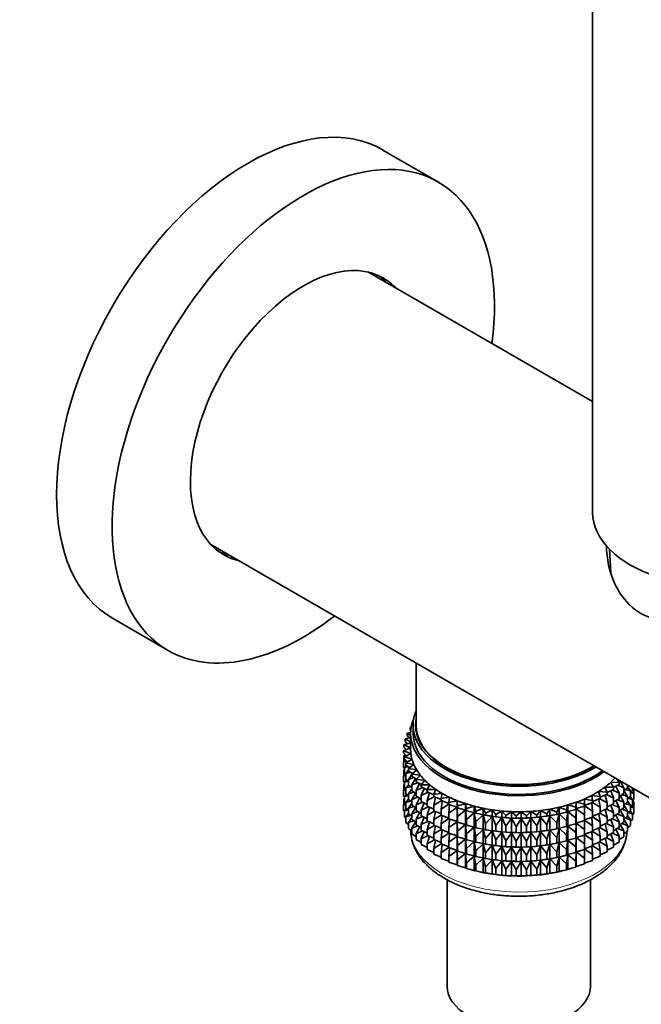
# Model space of a CAD drawing. Units: millimetres. Extents: x 0 to 1478, y 0 to 1758.
# Drawn here: x 991 to 1054, y 407 to 507 of the extents above; entities that cross this region are included whole.
import ezdxf
from ezdxf import colors
from ezdxf.entities.mleader import LeaderData, LeaderLine
from ezdxf.math import Vec2, Vec3

# ---------------------------------------------------------------- set-up
doc = ezdxf.new("R2010")
doc.units = ezdxf.units.MM
doc.layers.add('DV6_Défaut', color=7, linetype='Continuous')
doc.layers.add('Défaut', color=7, linetype='Continuous')

# ---------------------------------------------------------------- blocks, each defined once
blk = doc.blocks.new('_DOT')
at = {"color": 0}
blk.add_line((0, 0), (-1, 0), dxfattribs=at)
at = {"color": 0, "const_width": 0.333}
blk.add_lwpolyline([(-0.1665, 0, 1), (0.1665, 0, 1)], format="xyb", close=True, dxfattribs=at)
blk = doc.blocks.new('SE5')
at = {"layer": 'DV6_Défaut', "color": 7, "linetype": 'Continuous', "lineweight": 35}
for p, q in [((1049.01, 607.08), (1049.01, 456.84)), ((1033.33, 490.46), (1027.68, 493.72)), ((1049.01, 468.13), (1026.16, 481.32)), ((1010.16, 453.6), (1067.44, 420.53)), ((1050.73, 453.11), (1050.88, 450.71)), ((1000.18, 446.09), (1005.83, 442.83)), ((1031.05, 441.54), (1031.05, 435.21)), ((1030.55, 435.01), (1030.44, 434.99)), ((1030.44, 434.99), (1030.54, 434.91)), ((1030.44, 434.77), (1030.44, 434.99)), ((1030.56, 434.58), (1030.44, 434.77)), ((1030.75, 435.21), (1030.75, 434.39)), ((1030.5, 433.97), (1029.93, 433.82)), ((1029.93, 433.82), (1030.5, 433.51)), ((1029.93, 433.6), (1029.93, 433.82)), ((1030.5, 434.49), (1030.14, 434.41)), ((1030.14, 434.41), (1030.5, 434.17)), ((1030.14, 434.19), (1030.14, 434.41)), ((1030.33, 433.92), (1030.14, 434.19)), ((1030.5, 434.39), (1030.5, 432.76)), ((1030.5, 432.9), (1029.79, 432.61)), ((1030.5, 433.44), (1029.81, 433.21)), ((1029.81, 433.21), (1030.5, 432.9)), ((1029.81, 432.99), (1029.81, 433.21)), ((1030.07, 432.72), (1029.81, 432.99)), ((1030.15, 433.33), (1029.93, 433.6)), ((1030.01, 432.78), (1029.93, 432.71)), ((1029.93, 432.71), (1030.05, 432.73)), ((1029.93, 432.66), (1029.93, 432.71)), ((1029.79, 432.61), (1030.53, 432.33)), ((1029.79, 432.39), (1029.79, 432.61)), ((1030.08, 432.11), (1029.79, 432.39)), ((1029.97, 431.69), (1029.79, 431.5)), ((1029.95, 432.23), (1029.81, 432.11)), ((1029.81, 432.11), (1030.03, 432.15)), ((1029.81, 431.52), (1029.81, 432.11)), ((1030.53, 432.33), (1029.86, 432)), ((1029.86, 432), (1030.64, 431.76)), ((1029.86, 431.78), (1029.86, 432)), ((1030.19, 431.5), (1029.86, 431.78)), ((1029.93, 432.22), (1029.93, 432.25)), ((1030.64, 431.76), (1030.02, 431.4)), ((1029.79, 431.5), (1030.1, 431.57)), ((1029.79, 430.92), (1029.79, 431.5)), ((1029.86, 430.85), (1029.79, 430.92)), ((1029.86, 430.68), (1029.81, 430.64)), ((1030.07, 431.14), (1029.86, 430.9)), ((1029.86, 430.9), (1030.26, 431)), ((1029.86, 430.31), (1029.86, 430.9)), ((1030.02, 431.4), (1030.84, 431.21)), ((1030.02, 431.18), (1030.02, 431.4)), ((1030.39, 430.89), (1030.02, 431.18)), ((1030.84, 431.21), (1030.28, 430.81)), ((1030.28, 430.81), (1031.12, 430.66)), ((1030.28, 430.59), (1030.28, 430.81)), ((1029.97, 430.21), (1029.79, 430.03)), ((1029.79, 430.03), (1030.02, 430.08)), ((1029.79, 429.45), (1029.79, 430.03)), ((1029.81, 430.64), (1029.86, 430.65)), ((1029.81, 430.06), (1029.81, 430.64)), ((1030.02, 430.17), (1029.86, 430.31)), ((1030.07, 429.67), (1029.86, 429.43)), ((1030.28, 430.63), (1030.02, 430.3)), ((1030.02, 430.3), (1030.5, 430.44)), ((1030.02, 429.71), (1030.02, 430.3)), ((1030.28, 429.51), (1030.02, 429.71)), ((1030.7, 430.3), (1030.28, 430.59)), ((1030.63, 430.23), (1030.28, 429.71)), ((1030.28, 429.71), (1030.83, 429.89)), ((1030.28, 429.12), (1030.28, 429.71)), ((1031.12, 430.66), (1030.63, 430.24)), ((1030.63, 430.24), (1031.49, 430.13)), ((1030.63, 430.02), (1030.63, 430.24)), ((1031.1, 429.72), (1030.63, 430.02)), ((1031, 429.78), (1030.63, 429.14)), ((1030.68, 430.31), (1030.64, 430.25)), ((1031.49, 430.13), (1031.06, 429.68)), ((1031.06, 429.68), (1031.94, 429.62)), ((1031.06, 429.47), (1031.06, 429.68)), ((1051.7, 429.42), (1051.34, 429.83)), ((1029.86, 429.38), (1029.79, 429.45)), ((1029.97, 428.75), (1029.79, 428.57)), ((1029.86, 429.22), (1029.81, 429.17)), ((1029.81, 429.17), (1029.86, 429.18)), ((1029.81, 428.6), (1029.81, 429.17)), ((1029.86, 429.43), (1030.26, 429.53)), ((1029.86, 428.85), (1029.86, 429.43)), ((1030.02, 428.7), (1029.86, 428.85)), ((1030.28, 429.16), (1030.02, 428.83)), ((1030.02, 428.83), (1030.5, 428.97)), ((1030.02, 428.25), (1030.02, 428.83)), ((1030.63, 428.88), (1030.28, 429.12)), ((1030.63, 428.75), (1030.28, 428.24)), ((1030.63, 429.14), (1031.23, 429.37)), ((1030.63, 428.55), (1030.63, 429.14)), ((1031.59, 429.17), (1031.06, 429.47)), ((1031.4, 429.28), (1031.06, 428.58)), ((1031.06, 428.58), (1031.72, 428.87)), ((1031.94, 429.62), (1031.58, 429.16)), ((1031.58, 429.16), (1032.46, 429.14)), ((1031.58, 428.94), (1031.58, 429.16)), ((1032.18, 428.63), (1031.58, 428.94)), ((1031.87, 428.79), (1031.58, 428.06)), ((1032.46, 429.14), (1032.18, 428.66)), ((1032.18, 428.66), (1033.06, 428.69)), ((1033.06, 428.69), (1032.85, 428.19)), ((1050.25, 428.91), (1051.14, 428.9)), ((1050.5, 428.42), (1050.25, 428.91)), ((1051.14, 428.69), (1050.5, 428.38)), ((1050.82, 429.38), (1051.7, 429.42)), ((1051.14, 428.9), (1050.82, 429.38)), ((1051.7, 429.2), (1051.14, 428.9)), ((1051.14, 428.69), (1051.14, 428.9)), ((1051.7, 428.32), (1051.38, 429.03)), ((1051.54, 429.11), (1052.17, 428.86)), ((1051.84, 429.54), (1051.67, 429.44)), ((1051.7, 429.2), (1051.7, 429.42)), ((1052.17, 428.86), (1051.82, 429.53)), ((1052.17, 428.27), (1052.17, 428.86)), ((1052.56, 428.83), (1052.17, 428.57)), ((1052.35, 428.69), (1052.87, 428.53)), ((1052.56, 428.83), (1052.56, 429.12)), ((1052.87, 428.53), (1052.56, 428.95)), ((1053.08, 428.54), (1053.08, 428.83)), ((1053.22, 428.29), (1053.22, 428.75)), ((1029.79, 428.57), (1030.02, 428.62)), ((1029.79, 427.99), (1029.79, 428.57)), ((1029.86, 427.92), (1029.79, 427.99)), ((1029.86, 427.75), (1029.81, 427.71)), ((1029.81, 427.71), (1029.86, 427.72)), ((1029.81, 427.12), (1029.81, 427.71)), ((1030.07, 428.21), (1029.86, 427.96)), ((1029.86, 427.96), (1030.26, 428.06)), ((1029.86, 427.38), (1029.86, 427.96)), ((1030.28, 428.05), (1030.02, 428.25)), ((1030.28, 427.69), (1030.02, 427.36)), ((1030.28, 428.24), (1030.83, 428.42)), ((1030.28, 427.66), (1030.28, 428.24)), ((1031.06, 428.27), (1030.63, 428.55)), ((1031, 428.31), (1030.63, 427.66)), ((1030.63, 427.66), (1031.23, 427.9)), ((1031.06, 428), (1031.06, 428.58)), ((1031.58, 427.7), (1031.06, 428)), ((1031.4, 427.8), (1031.06, 427.11)), ((1031.58, 428.06), (1032.28, 428.39)), ((1031.58, 427.47), (1031.58, 428.06)), ((1032.18, 428.44), (1032.18, 428.66)), ((1032.85, 428.13), (1032.18, 428.44)), ((1032.42, 428.33), (1032.18, 427.56)), ((1032.18, 427.56), (1032.92, 427.95)), ((1032.85, 428.19), (1033.72, 428.27)), ((1032.85, 428.19), (1032.85, 427.97)), ((1033.6, 427.67), (1032.85, 427.97)), ((1033.03, 427.9), (1032.85, 427.09)), ((1033.72, 428.27), (1033.6, 427.76)), ((1033.6, 427.76), (1034.45, 427.88)), ((1033.6, 427.55), (1033.6, 427.76)), ((1034.45, 427.88), (1034.4, 427.37)), ((1048.17, 427.7), (1049.01, 427.56)), ((1048.18, 427.19), (1048.17, 427.7)), ((1048.92, 428.07), (1049.79, 427.97)), ((1049.01, 427.56), (1048.92, 428.07)), ((1049.79, 427.76), (1049.01, 427.45)), ((1049.62, 428.47), (1050.5, 428.42)), ((1049.79, 427.97), (1049.62, 428.47)), ((1049.79, 426.87), (1049.64, 427.7)), ((1049.75, 427.74), (1050.5, 427.32)), ((1050.5, 428.2), (1049.79, 427.89)), ((1049.79, 427.76), (1049.79, 427.97)), ((1050.5, 427.32), (1050.29, 428.11)), ((1050.41, 428.17), (1051.14, 427.8)), ((1050.5, 428.2), (1050.5, 428.42)), ((1051.14, 427.8), (1050.87, 428.56)), ((1051.01, 428.63), (1051.7, 428.32)), ((1051.14, 427.21), (1051.14, 427.8)), ((1051.7, 427.73), (1051.14, 427.43)), ((1051.7, 427.73), (1051.7, 428.32)), ((1052.17, 428.27), (1051.7, 427.98)), ((1052.17, 427.38), (1051.82, 428.06)), ((1051.99, 428.16), (1052.56, 427.95)), ((1052.56, 427.95), (1052.17, 428.58)), ((1052.56, 427.37), (1052.56, 427.95)), ((1052.87, 427.95), (1052.56, 427.73)), ((1052.64, 427.78), (1053.08, 427.66)), ((1053.08, 427.66), (1052.85, 427.94)), ((1053.08, 428.54), (1052.87, 428.37)), ((1052.87, 427.95), (1052.87, 428.53)), ((1052.87, 428.34), (1053.2, 428.26)), ((1053.2, 428.26), (1053, 428.48)), ((1053.2, 427.69), (1053.08, 427.58)), ((1053.22, 428.29), (1053.19, 428.26)), ((1053.2, 427.69), (1053.2, 428.26)), ((1029.97, 427.29), (1029.79, 427.1)), ((1029.79, 427.1), (1030.02, 427.16)), ((1029.79, 426.52), (1029.79, 427.1)), ((1030.02, 427.24), (1029.86, 427.38)), ((1030.07, 426.74), (1029.86, 426.5)), ((1030.02, 427.36), (1030.5, 427.5)), ((1030.02, 426.78), (1030.02, 427.36)), ((1030.28, 426.58), (1030.02, 426.78)), ((1030.63, 427.41), (1030.28, 427.66)), ((1030.63, 427.29), (1030.28, 426.77)), ((1030.28, 426.77), (1030.83, 426.96)), ((1030.28, 426.19), (1030.28, 426.77)), ((1030.63, 427.08), (1030.63, 427.66)), ((1031.06, 426.81), (1030.63, 427.08)), ((1031, 426.85), (1030.63, 426.2)), ((1031.06, 427.11), (1031.72, 427.39)), ((1031.06, 426.53), (1031.06, 427.11)), ((1032.18, 427.16), (1031.58, 427.47)), ((1031.87, 427.32), (1031.58, 426.58)), ((1031.58, 426.58), (1032.28, 426.92)), ((1032.18, 426.97), (1032.18, 427.56)), ((1032.85, 426.66), (1032.18, 426.97)), ((1032.42, 426.86), (1032.18, 426.08)), ((1032.85, 427.09), (1033.62, 427.54)), ((1032.85, 427.09), (1032.85, 426.5)), ((1034.4, 427.25), (1033.6, 427.55)), ((1033.71, 427.5), (1033.6, 426.66)), ((1033.6, 426.66), (1034.4, 427.18)), ((1034.4, 427.37), (1035.24, 427.54)), ((1034.4, 427.16), (1034.4, 427.37)), ((1035.24, 426.88), (1034.4, 427.16)), ((1034.45, 427.14), (1034.4, 426.27)), ((1034.4, 426.27), (1035.24, 426.87)), ((1035.24, 427.54), (1035.27, 427.03)), ((1035.24, 426.88), (1035.24, 427.54)), ((1035.27, 426.81), (1035.24, 426.88)), ((1035.24, 426.87), (1035.27, 425.93)), ((1035.24, 425.41), (1035.24, 426.87)), ((1035.27, 427.03), (1036.07, 427.23)), ((1035.27, 426.81), (1035.27, 427.03)), ((1036.07, 426.58), (1035.27, 426.81)), ((1036.07, 427.23), (1036.18, 426.73)), ((1036.07, 426.58), (1036.07, 427.23)), ((1036.18, 426.73), (1036.95, 426.97)), ((1036.18, 426.51), (1036.18, 426.73)), ((1036.95, 426.97), (1037.14, 426.48)), ((1036.95, 426.32), (1036.95, 426.97)), ((1037.14, 426.48), (1037.87, 426.76)), ((1037.87, 426.76), (1038.13, 426.28)), ((1037.87, 426.11), (1037.87, 426.76)), ((1044.37, 426.2), (1044.67, 426.67)), ((1044.67, 426.67), (1045.37, 426.37)), ((1044.67, 426.02), (1044.67, 426.67)), ((1045.37, 426.37), (1045.6, 426.86)), ((1045.6, 426.86), (1046.35, 426.6)), ((1045.6, 426.21), (1045.6, 426.86)), ((1046.35, 426.6), (1046.5, 427.1)), ((1046.5, 427.1), (1047.29, 426.87)), ((1046.5, 426.44), (1046.5, 427.1)), ((1047.29, 426.87), (1047.35, 427.38)), ((1047.29, 426.65), (1047.29, 426.87)), ((1047.35, 426.73), (1047.29, 426.65)), ((1047.29, 425.77), (1047.35, 426.71)), ((1047.35, 427.38), (1048.18, 427.19)), ((1047.35, 426.73), (1047.35, 427.38)), ((1048.18, 426.98), (1047.35, 426.73)), ((1047.35, 426.71), (1048.18, 426.09)), ((1047.35, 425.25), (1047.35, 426.71)), ((1048.18, 426.09), (1048.17, 426.97)), ((1049.01, 427.35), (1048.18, 427.05)), ((1048.18, 426.98), (1048.18, 427.19)), ((1048.18, 427.03), (1049.01, 426.46)), ((1049.01, 426.46), (1048.93, 427.32)), ((1049.01, 427.35), (1049.01, 427.56)), ((1049.01, 427.35), (1049.79, 426.87)), ((1049.79, 426.28), (1049.79, 426.87)), ((1050.5, 426.73), (1049.79, 426.42)), ((1050.41, 426.69), (1051.14, 426.33)), ((1050.5, 426.73), (1050.5, 427.32)), ((1051.14, 427.21), (1050.5, 426.9)), ((1051.14, 426.33), (1050.87, 427.08)), ((1051.01, 427.15), (1051.7, 426.84)), ((1051.7, 426.84), (1051.38, 427.56)), ((1051.54, 427.64), (1052.17, 427.38)), ((1051.7, 426.26), (1051.7, 426.84)), ((1052.17, 426.8), (1051.7, 426.52)), ((1051.99, 426.69), (1052.56, 426.48)), ((1052.17, 426.8), (1052.17, 427.38)), ((1052.56, 427.37), (1052.17, 427.11)), ((1052.56, 426.48), (1052.17, 427.11)), ((1052.35, 427.23), (1052.87, 427.07)), ((1052.87, 427.07), (1052.56, 427.48)), ((1053.08, 427.08), (1052.87, 426.91)), ((1052.87, 426.49), (1052.87, 427.07)), ((1052.87, 426.88), (1053.2, 426.8)), ((1053.2, 426.8), (1053, 427.02)), ((1053.08, 427.08), (1053.08, 427.66)), ((1053.22, 427.41), (1053.08, 427.54)), ((1053.08, 427.44), (1053.22, 427.41)), ((1053.15, 427.48), (1053.15, 427.64)), ((1053.22, 426.82), (1053.2, 426.8)), ((1053.2, 426.21), (1053.2, 426.8)), ((1053.22, 426.82), (1053.22, 427.41)), ((1029.86, 426.45), (1029.79, 426.52)), ((1029.86, 426.5), (1030.26, 426.6)), ((1029.86, 425.91), (1029.86, 426.5)), ((1030.02, 425.77), (1029.86, 425.91)), ((1030.28, 426.23), (1030.02, 425.9)), ((1030.02, 425.9), (1030.5, 426.04)), ((1030.02, 425.31), (1030.02, 425.9)), ((1030.63, 425.95), (1030.28, 426.19)), ((1030.63, 425.83), (1030.28, 425.31)), ((1030.63, 426.2), (1031.23, 426.43)), ((1030.63, 425.62), (1030.63, 426.2)), ((1031.58, 426.24), (1031.06, 426.53)), ((1031.4, 426.34), (1031.06, 425.65)), ((1031.06, 425.65), (1031.72, 425.93)), ((1031.58, 426), (1031.58, 426.58)), ((1032.18, 425.7), (1031.58, 426)), ((1031.87, 425.85), (1031.58, 425.12)), ((1032.18, 426.08), (1032.92, 426.47)), ((1032.18, 425.5), (1032.18, 426.08)), ((1033.6, 426.19), (1032.85, 426.5)), ((1033.03, 426.43), (1032.85, 425.62)), ((1032.85, 425.62), (1033.62, 426.07)), ((1033.6, 426.07), (1033.6, 426.66)), ((1034.4, 425.77), (1033.6, 426.07)), ((1033.71, 426.03), (1033.6, 425.19)), ((1033.6, 425.19), (1034.4, 425.71)), ((1034.4, 425.68), (1034.4, 426.27)), ((1035.24, 425.41), (1034.4, 425.68)), ((1034.45, 425.67), (1034.4, 424.8)), ((1035.27, 425.93), (1036.07, 426.57)), ((1035.27, 425.34), (1035.27, 425.93)), ((1036.18, 426.51), (1036.07, 426.58)), ((1036.07, 426.57), (1036.18, 425.63)), ((1036.07, 425.11), (1036.07, 426.57)), ((1036.95, 426.32), (1036.18, 426.51)), ((1036.18, 425.63), (1036.95, 426.31)), ((1037.14, 426.26), (1036.95, 426.32)), ((1036.95, 426.31), (1037.14, 425.38)), ((1036.95, 424.85), (1036.95, 426.31)), ((1037.14, 426.26), (1037.14, 426.48)), ((1037.87, 426.11), (1037.14, 426.26)), ((1037.14, 425.38), (1037.87, 426.1)), ((1038.13, 426.06), (1037.87, 426.11)), ((1037.87, 426.1), (1038.13, 425.17)), ((1037.87, 424.64), (1037.87, 426.1)), ((1038.02, 426.08), (1038.15, 426.06)), ((1038.13, 426.28), (1038.81, 426.6)), ((1038.13, 426.06), (1038.13, 426.28)), ((1038.81, 425.94), (1038.13, 426.06)), ((1038.13, 425.17), (1038.81, 425.93)), ((1038.81, 426.6), (1039.15, 426.13)), ((1038.81, 425.94), (1038.81, 426.6)), ((1039.15, 425.91), (1038.81, 425.94)), ((1038.81, 425.93), (1039.15, 425.03)), ((1038.81, 424.47), (1038.81, 425.93)), ((1039.15, 426.13), (1039.78, 426.48)), ((1039.15, 425.91), (1039.15, 426.13)), ((1039.78, 425.83), (1039.15, 425.91)), ((1039.15, 425.03), (1039.78, 425.82)), ((1039.78, 426.48), (1040.19, 426.03)), ((1039.78, 425.83), (1039.78, 426.48)), ((1040.19, 425.82), (1039.78, 425.83)), ((1039.78, 425.82), (1040.19, 424.93)), ((1039.78, 424.36), (1039.78, 425.82)), ((1040.19, 426.03), (1040.76, 426.42)), ((1040.19, 425.82), (1040.19, 426.03)), ((1040.76, 425.77), (1040.19, 425.82)), ((1040.19, 424.93), (1040.76, 425.76)), ((1040.76, 426.42), (1041.24, 425.99)), ((1040.76, 425.77), (1040.76, 426.42)), ((1041.24, 425.77), (1040.76, 425.77)), ((1040.76, 425.76), (1041.24, 424.89)), ((1040.76, 424.29), (1040.76, 425.76)), ((1041.24, 425.99), (1041.75, 426.41)), ((1041.24, 425.77), (1041.24, 425.99)), ((1041.75, 425.75), (1041.24, 425.77)), ((1041.24, 424.89), (1041.75, 425.74)), ((1041.75, 426.41), (1042.29, 426.01)), ((1041.75, 425.75), (1041.75, 426.41)), ((1042.29, 425.79), (1041.75, 425.75)), ((1041.75, 425.74), (1042.29, 424.9)), ((1041.75, 424.28), (1041.75, 425.74)), ((1042.29, 426.01), (1042.73, 426.45)), ((1042.29, 425.79), (1042.29, 426.01)), ((1042.73, 425.79), (1042.29, 425.79)), ((1042.29, 424.9), (1042.73, 425.78)), ((1042.73, 426.45), (1043.34, 426.07)), ((1042.73, 425.79), (1042.73, 426.45)), ((1043.34, 425.86), (1042.73, 425.79)), ((1042.73, 425.78), (1043.34, 424.97)), ((1042.73, 424.32), (1042.73, 425.78)), ((1043.34, 426.07), (1043.71, 426.54)), ((1043.34, 425.86), (1043.34, 426.07)), ((1043.71, 425.88), (1043.34, 425.86)), ((1043.34, 424.97), (1043.71, 425.87)), ((1043.71, 426.54), (1044.37, 426.2)), ((1043.71, 425.88), (1043.71, 426.54)), ((1044.37, 425.98), (1043.71, 425.88)), ((1043.71, 425.87), (1044.37, 425.09)), ((1043.71, 424.41), (1043.71, 425.87)), ((1044.37, 425.98), (1044.37, 426.2)), ((1044.67, 426.02), (1044.37, 425.98)), ((1044.37, 425.09), (1044.67, 426.01)), ((1045.37, 426.15), (1044.67, 426.02)), ((1044.67, 426.01), (1045.37, 425.27)), ((1044.67, 424.55), (1044.67, 426.01)), ((1044.86, 426.06), (1044.95, 426.07)), ((1045.37, 426.15), (1045.37, 426.37)), ((1045.6, 426.21), (1045.37, 426.15)), ((1045.37, 425.27), (1045.6, 426.2)), ((1046.35, 426.38), (1045.6, 426.21)), ((1045.6, 426.2), (1046.35, 425.49)), ((1045.6, 424.74), (1045.6, 426.2)), ((1046.35, 426.38), (1046.35, 426.6)), ((1046.5, 426.44), (1046.35, 426.38)), ((1046.35, 425.49), (1046.5, 426.43)), ((1047.29, 426.65), (1046.5, 426.44)), ((1046.5, 426.43), (1047.29, 425.77)), ((1046.5, 424.97), (1046.5, 426.43)), ((1047.29, 425.18), (1047.29, 425.77)), ((1048.18, 425.51), (1048.18, 426.09)), ((1049.01, 425.87), (1048.18, 425.58)), ((1049.01, 424.99), (1048.93, 425.84)), ((1049.01, 425.87), (1049.01, 426.46)), ((1049.79, 426.28), (1049.01, 425.98)), ((1049.01, 425.88), (1049.79, 425.4)), ((1049.79, 425.4), (1049.64, 426.22)), ((1049.75, 426.27), (1050.5, 425.85)), ((1050.5, 425.85), (1050.29, 426.64)), ((1050.5, 425.27), (1050.5, 425.85)), ((1051.14, 425.75), (1050.5, 425.44)), ((1051.01, 425.69), (1051.7, 425.38)), ((1051.14, 425.75), (1051.14, 426.33)), ((1051.7, 426.26), (1051.14, 425.96)), ((1051.7, 425.38), (1051.38, 426.09)), ((1051.54, 426.18), (1052.17, 425.92)), ((1052.17, 425.92), (1051.82, 426.59)), ((1052.17, 425.34), (1052.17, 425.92)), ((1052.56, 425.91), (1052.17, 425.65)), ((1052.35, 425.77), (1052.87, 425.6)), ((1052.87, 426.49), (1052.56, 426.26)), ((1052.56, 425.91), (1052.56, 426.48)), ((1052.87, 425.6), (1052.56, 426.02)), ((1052.64, 426.32), (1053.08, 426.2)), ((1053.08, 426.2), (1052.85, 426.47)), ((1053.2, 426.21), (1053.08, 426.11)), ((1053.08, 425.61), (1053.08, 426.2)), ((1030.28, 425.11), (1030.02, 425.31)), ((1030.28, 425.31), (1030.82, 425.5)), ((1030.28, 424.72), (1030.28, 425.31)), ((1030.63, 424.48), (1030.28, 424.72)), ((1031.06, 425.35), (1030.63, 425.62)), ((1031, 425.39), (1030.63, 424.74)), ((1030.63, 424.74), (1031.23, 424.97)), ((1030.63, 424.15), (1030.63, 424.74)), ((1031.06, 425.07), (1031.06, 425.65)), ((1031.58, 424.77), (1031.06, 425.07)), ((1031.4, 424.88), (1031.06, 424.18)), ((1031.58, 425.12), (1032.28, 425.45)), ((1031.58, 424.54), (1031.58, 425.12)), ((1032.85, 425.19), (1032.18, 425.5)), ((1032.42, 425.39), (1032.18, 424.62)), ((1032.18, 424.62), (1032.92, 425.01)), ((1032.85, 425.62), (1032.85, 425.04)), ((1033.6, 424.73), (1032.85, 425.04)), ((1033.03, 424.96), (1032.85, 424.15)), ((1033.6, 424.61), (1033.6, 425.19)), ((1034.4, 424.8), (1035.24, 425.4)), ((1034.4, 424.22), (1034.4, 424.8)), ((1035.27, 425.34), (1035.24, 425.41)), ((1035.24, 423.95), (1035.24, 425.4)), ((1035.24, 425.4), (1035.27, 424.45)), ((1036.07, 425.11), (1035.27, 425.34)), ((1035.27, 424.45), (1036.07, 425.1)), ((1036.18, 425.04), (1036.07, 425.11)), ((1036.07, 423.64), (1036.07, 425.1)), ((1036.07, 425.1), (1036.18, 424.15)), ((1036.18, 425.04), (1036.18, 425.63)), ((1036.95, 424.85), (1036.18, 425.04)), ((1036.18, 424.15), (1036.95, 424.84)), ((1037.14, 424.79), (1036.95, 424.85)), ((1036.95, 423.38), (1036.95, 424.84)), ((1036.95, 424.84), (1037.14, 423.9)), ((1037.14, 424.79), (1037.14, 425.38)), ((1037.87, 424.64), (1037.14, 424.79)), ((1038.13, 424.59), (1038.13, 425.17)), ((1039.15, 424.44), (1039.15, 425.03)), ((1040.19, 424.34), (1040.19, 424.93)), ((1041.24, 424.3), (1041.24, 424.89)), ((1042.29, 424.32), (1042.29, 424.9)), ((1043.34, 424.38), (1043.34, 424.97)), ((1044.37, 424.51), (1044.37, 425.09)), ((1045.37, 424.68), (1044.67, 424.55)), ((1045.37, 424.68), (1045.37, 425.27)), ((1045.6, 424.74), (1045.37, 424.68)), ((1045.37, 423.8), (1045.6, 424.73)), ((1046.35, 424.91), (1045.6, 424.74)), ((1045.6, 423.27), (1045.6, 424.73)), ((1045.6, 424.73), (1046.35, 424.02)), ((1046.35, 424.91), (1046.35, 425.49)), ((1046.5, 424.97), (1046.35, 424.91)), ((1046.35, 424.02), (1046.5, 424.96)), ((1047.29, 425.18), (1046.5, 424.97)), ((1046.5, 423.51), (1046.5, 424.96)), ((1046.5, 424.96), (1047.29, 424.3)), ((1047.35, 425.25), (1047.29, 425.18)), ((1047.29, 424.3), (1047.35, 425.24)), ((1048.18, 425.51), (1047.35, 425.25)), ((1047.35, 423.79), (1047.35, 425.24)), ((1047.35, 425.24), (1048.18, 424.62)), ((1048.18, 424.62), (1048.17, 425.5)), ((1048.18, 425.56), (1049.01, 424.99)), ((1049.01, 424.41), (1049.01, 424.99)), ((1049.79, 424.82), (1049.01, 424.51)), ((1049.79, 423.93), (1049.64, 424.76)), ((1049.75, 424.8), (1050.5, 424.38)), ((1049.79, 424.82), (1049.79, 425.4)), ((1050.5, 425.27), (1049.79, 424.96)), ((1050.5, 424.38), (1050.29, 425.18)), ((1050.41, 425.23), (1051.14, 424.87)), ((1051.14, 424.87), (1050.87, 425.62)), ((1051.14, 424.29), (1051.14, 424.87)), ((1051.7, 424.8), (1051.14, 424.5)), ((1051.54, 424.72), (1052.17, 424.46)), ((1051.7, 424.8), (1051.7, 425.38)), ((1052.17, 425.34), (1051.7, 425.06)), ((1052.17, 424.46), (1051.82, 425.13)), ((1051.99, 425.23), (1052.56, 425.02)), ((1052.56, 425.02), (1052.17, 425.65)), ((1052.56, 424.43), (1052.56, 425.02)), ((1052.87, 425.01), (1052.56, 424.79)), ((1053.08, 425.61), (1052.87, 425.44)), ((1052.87, 425.01), (1052.87, 425.6)), ((1031.06, 423.87), (1030.63, 424.15)), ((1031.06, 424.18), (1031.72, 424.47)), ((1031.06, 423.6), (1031.06, 424.18)), ((1032.18, 424.23), (1031.58, 424.54)), ((1031.87, 424.39), (1031.58, 423.66)), ((1031.58, 423.66), (1032.28, 423.99)), ((1032.18, 424.04), (1032.18, 424.62)), ((1032.85, 423.73), (1032.18, 424.04)), ((1032.42, 423.93), (1032.18, 423.16)), ((1032.85, 424.15), (1033.62, 424.6)), ((1032.85, 424.15), (1032.85, 423.58)), ((1034.4, 424.31), (1033.6, 424.61)), ((1033.71, 424.57), (1033.6, 423.72)), ((1033.6, 423.72), (1034.4, 424.25)), ((1033.6, 423.15), (1033.6, 423.72)), ((1035.24, 423.95), (1034.4, 424.22)), ((1034.45, 424.2), (1034.4, 423.33)), ((1034.4, 423.33), (1035.24, 423.93)), ((1035.27, 423.87), (1035.24, 423.95)), ((1035.24, 422.48), (1035.24, 423.93)), ((1035.24, 423.93), (1035.27, 422.99)), ((1035.27, 423.87), (1035.27, 424.45)), ((1036.07, 423.64), (1035.27, 423.87)), ((1036.18, 423.57), (1036.18, 424.15)), ((1037.14, 423.9), (1037.87, 424.62)), ((1037.14, 423.32), (1037.14, 423.9)), ((1038.13, 424.59), (1037.87, 424.64)), ((1037.87, 423.17), (1037.87, 424.62)), ((1037.87, 424.62), (1038.13, 423.7)), ((1038.02, 424.61), (1038.15, 424.58)), ((1038.81, 424.47), (1038.13, 424.59)), ((1038.13, 423.7), (1038.81, 424.46)), ((1038.13, 423.12), (1038.13, 423.7)), ((1039.15, 424.44), (1038.81, 424.47)), ((1038.81, 423.01), (1038.81, 424.46)), ((1038.81, 424.46), (1039.15, 423.55)), ((1039.78, 424.36), (1039.15, 424.44)), ((1039.15, 423.55), (1039.78, 424.35)), ((1040.19, 424.34), (1039.78, 424.36)), ((1039.78, 422.89), (1039.78, 424.35)), ((1039.78, 424.35), (1040.19, 423.46)), ((1040.76, 424.29), (1040.19, 424.34)), ((1040.19, 423.46), (1040.76, 424.28)), ((1041.24, 424.3), (1040.76, 424.29)), ((1040.76, 422.83), (1040.76, 424.28)), ((1040.76, 424.28), (1041.24, 423.42)), ((1041.75, 424.28), (1041.24, 424.3)), ((1041.24, 423.42), (1041.75, 424.27)), ((1042.29, 424.32), (1041.75, 424.28)), ((1041.75, 422.82), (1041.75, 424.27)), ((1041.75, 424.27), (1042.29, 423.43)), ((1042.73, 424.32), (1042.29, 424.32)), ((1042.29, 423.43), (1042.73, 424.31)), ((1043.34, 424.38), (1042.73, 424.32)), ((1042.73, 422.86), (1042.73, 424.31)), ((1042.73, 424.31), (1043.34, 423.5)), ((1043.71, 424.41), (1043.34, 424.38)), ((1043.34, 423.5), (1043.71, 424.4)), ((1044.37, 424.51), (1043.71, 424.41)), ((1043.71, 422.94), (1043.71, 424.4)), ((1043.71, 424.4), (1044.37, 423.62)), ((1044.67, 424.55), (1044.37, 424.51)), ((1044.37, 423.62), (1044.67, 424.54)), ((1044.67, 423.08), (1044.67, 424.54)), ((1044.67, 424.54), (1045.37, 423.8)), ((1044.86, 424.58), (1044.95, 424.6)), ((1045.37, 423.22), (1045.37, 423.8)), ((1046.35, 423.44), (1046.35, 424.02)), ((1047.29, 423.72), (1046.5, 423.51)), ((1047.29, 423.72), (1047.29, 424.3)), ((1047.35, 423.79), (1047.29, 423.72)), ((1047.29, 422.83), (1047.35, 423.78)), ((1048.18, 424.04), (1047.35, 423.79)), ((1047.35, 422.33), (1047.35, 423.78)), ((1047.35, 423.78), (1048.18, 423.16)), ((1048.18, 423.16), (1048.17, 424.04)), ((1048.18, 424.04), (1048.18, 424.62)), ((1049.01, 424.41), (1048.18, 424.12)), ((1048.18, 424.09), (1049.01, 423.52)), ((1049.01, 423.52), (1048.93, 424.38)), ((1049.01, 424.41), (1049.79, 423.93)), ((1049.79, 423.36), (1049.79, 423.93)), ((1050.5, 423.8), (1049.79, 423.49)), ((1050.5, 422.92), (1050.29, 423.71)), ((1050.41, 423.77), (1051.14, 423.4)), ((1050.5, 423.8), (1050.5, 424.38)), ((1051.14, 424.29), (1050.5, 423.98)), ((1051.14, 423.4), (1050.87, 424.16)), ((1051.01, 424.23), (1051.7, 423.92)), ((1051.7, 423.92), (1051.38, 424.63)), ((1051.7, 423.33), (1051.7, 423.92)), ((1052.17, 423.87), (1051.7, 423.58)), ((1052.17, 423.87), (1052.17, 424.46)), ((1052.56, 424.43), (1052.17, 424.17)), ((1031.58, 423.3), (1031.06, 423.6)), ((1031.58, 423.07), (1031.58, 423.66)), ((1032.18, 422.76), (1031.58, 423.07)), ((1032.18, 423.16), (1032.92, 423.55)), ((1032.18, 422.57), (1032.18, 423.16)), ((1033.6, 423.27), (1032.85, 423.58)), ((1033.03, 423.5), (1032.85, 422.69)), ((1032.85, 422.69), (1033.62, 423.14)), ((1032.85, 422.69), (1032.85, 422.1)), ((1034.4, 422.85), (1033.6, 423.15)), ((1033.71, 423.1), (1033.6, 422.26)), ((1033.6, 422.26), (1034.4, 422.79)), ((1034.4, 422.76), (1034.4, 423.33)), ((1035.24, 422.48), (1034.4, 422.76)), ((1034.45, 422.74), (1034.4, 421.87)), ((1035.27, 422.99), (1036.07, 423.63)), ((1035.27, 422.41), (1035.27, 422.99)), ((1036.18, 423.57), (1036.07, 423.64)), ((1036.07, 422.18), (1036.07, 423.63)), ((1036.07, 423.63), (1036.18, 422.69)), ((1036.95, 423.38), (1036.18, 423.57)), ((1036.18, 422.69), (1036.95, 423.37)), ((1036.18, 422.11), (1036.18, 422.69)), ((1037.14, 423.32), (1036.95, 423.38)), ((1036.95, 421.92), (1036.95, 423.37)), ((1036.95, 423.37), (1037.14, 422.44)), ((1037.87, 423.17), (1037.14, 423.32)), ((1037.14, 422.44), (1037.87, 423.16)), ((1038.13, 423.12), (1037.87, 423.17)), ((1037.87, 421.71), (1037.87, 423.16)), ((1037.87, 423.16), (1038.13, 422.24)), ((1038.02, 423.14), (1038.15, 423.12)), ((1038.81, 423.01), (1038.13, 423.12)), ((1038.13, 422.24), (1038.81, 423)), ((1039.15, 422.97), (1038.81, 423.01)), ((1038.81, 421.55), (1038.81, 423)), ((1038.81, 423), (1039.15, 422.09)), ((1039.15, 422.97), (1039.15, 423.55)), ((1039.78, 422.89), (1039.15, 422.97)), ((1039.15, 422.09), (1039.78, 422.88)), ((1040.19, 422.88), (1039.78, 422.89)), ((1039.78, 421.43), (1039.78, 422.88)), ((1039.78, 422.88), (1040.19, 421.99)), ((1040.19, 422.88), (1040.19, 423.46)), ((1040.76, 422.83), (1040.19, 422.88)), ((1040.19, 421.99), (1040.76, 422.82)), ((1041.24, 422.84), (1040.76, 422.83)), ((1040.76, 421.37), (1040.76, 422.82)), ((1040.76, 422.82), (1041.24, 421.95)), ((1041.24, 422.84), (1041.24, 423.42)), ((1041.75, 422.82), (1041.24, 422.84)), ((1041.24, 421.95), (1041.75, 422.81)), ((1042.29, 422.85), (1041.75, 422.82)), ((1041.75, 421.35), (1041.75, 422.81)), ((1041.75, 422.81), (1042.29, 421.97)), ((1042.29, 422.85), (1042.29, 423.43)), ((1042.73, 422.86), (1042.29, 422.85)), ((1042.29, 421.97), (1042.73, 422.84)), ((1043.34, 422.92), (1042.73, 422.86)), ((1042.73, 421.39), (1042.73, 422.84)), ((1042.73, 422.84), (1043.34, 422.04)), ((1043.34, 422.92), (1043.34, 423.5)), ((1043.71, 422.94), (1043.34, 422.92)), ((1043.34, 422.04), (1043.71, 422.93)), ((1044.37, 423.04), (1043.71, 422.94)), ((1043.71, 421.48), (1043.71, 422.93)), ((1043.71, 422.93), (1044.37, 422.16)), ((1044.37, 423.04), (1044.37, 423.62)), ((1044.67, 423.08), (1044.37, 423.04)), ((1044.37, 422.16), (1044.67, 423.07)), ((1045.37, 423.22), (1044.67, 423.08)), ((1044.67, 421.62), (1044.67, 423.07)), ((1044.67, 423.07), (1045.37, 422.33)), ((1044.86, 423.12), (1044.95, 423.14)), ((1045.6, 423.27), (1045.37, 423.22)), ((1045.37, 422.33), (1045.6, 423.26)), ((1046.35, 423.44), (1045.6, 423.27)), ((1045.6, 421.81), (1045.6, 423.26)), ((1045.6, 423.26), (1046.35, 422.56)), ((1046.5, 423.51), (1046.35, 423.44)), ((1046.35, 422.56), (1046.5, 423.5)), ((1046.5, 422.05), (1046.5, 423.5)), ((1046.5, 423.5), (1047.29, 422.83)), ((1047.29, 422.26), (1047.29, 422.83)), ((1048.18, 422.58), (1048.18, 423.16)), ((1049.01, 422.95), (1048.18, 422.65)), ((1049.01, 422.06), (1048.93, 422.92)), ((1049.01, 422.95), (1049.01, 423.52)), ((1049.79, 423.36), (1049.01, 423.05)), ((1049.01, 422.95), (1049.79, 422.47)), ((1049.79, 422.47), (1049.64, 423.3)), ((1049.75, 423.34), (1050.5, 422.92)), ((1050.5, 422.33), (1050.5, 422.92)), ((1051.14, 422.81), (1050.5, 422.5)), ((1051.14, 422.81), (1051.14, 423.4)), ((1051.7, 423.33), (1051.14, 423.03)), ((1032.85, 422.26), (1032.18, 422.57)), ((1033.6, 421.79), (1032.85, 422.1)), ((1033.6, 421.67), (1033.6, 422.26)), ((1034.4, 421.37), (1033.6, 421.67)), ((1034.4, 421.87), (1035.24, 422.47)), ((1034.4, 421.28), (1034.4, 421.87)), ((1035.27, 422.41), (1035.24, 422.48)), ((1035.24, 421.01), (1035.24, 422.47)), ((1035.24, 422.47), (1035.27, 421.53)), ((1036.07, 422.18), (1035.27, 422.41)), ((1035.27, 421.53), (1036.07, 422.17)), ((1036.18, 422.11), (1036.07, 422.18)), ((1036.07, 420.71), (1036.07, 422.17)), ((1036.07, 422.17), (1036.18, 421.23)), ((1036.95, 421.92), (1036.18, 422.11)), ((1036.18, 421.23), (1036.95, 421.91)), ((1037.14, 421.86), (1036.95, 421.92)), ((1036.95, 420.45), (1036.95, 421.91)), ((1036.95, 421.91), (1037.14, 420.98)), ((1037.14, 421.86), (1037.14, 422.44)), ((1037.87, 421.71), (1037.14, 421.86)), ((1037.14, 420.98), (1037.87, 421.7)), ((1038.13, 421.66), (1037.87, 421.71)), ((1037.87, 420.24), (1037.87, 421.7)), ((1037.87, 421.7), (1038.13, 420.78)), ((1038.02, 421.68), (1038.15, 421.66)), ((1038.13, 421.66), (1038.13, 422.24)), ((1038.81, 421.55), (1038.13, 421.66)), ((1039.15, 421.51), (1039.15, 422.09)), ((1040.19, 421.42), (1040.19, 421.99)), ((1041.24, 421.38), (1041.24, 421.95)), ((1042.29, 421.39), (1042.29, 421.97)), ((1043.34, 421.46), (1043.34, 422.04)), ((1044.37, 421.58), (1044.37, 422.16)), ((1045.37, 421.75), (1044.67, 421.62)), ((1044.86, 421.66), (1044.95, 421.67)), ((1045.37, 421.75), (1045.37, 422.33)), ((1045.6, 421.81), (1045.37, 421.75)), ((1045.37, 420.87), (1045.6, 421.8)), ((1046.35, 421.98), (1045.6, 421.81)), ((1045.6, 420.34), (1045.6, 421.8)), ((1045.6, 421.8), (1046.35, 421.1)), ((1046.35, 421.98), (1046.35, 422.56)), ((1046.5, 422.05), (1046.35, 421.98)), ((1046.35, 421.1), (1046.5, 422.03)), ((1047.29, 422.26), (1046.5, 422.05)), ((1046.5, 420.57), (1046.5, 422.03)), ((1046.5, 422.03), (1047.29, 421.37)), ((1047.35, 422.33), (1047.29, 422.26)), ((1047.29, 421.37), (1047.35, 422.32)), ((1048.18, 422.58), (1047.35, 422.33)), ((1047.35, 420.85), (1047.35, 422.32)), ((1047.35, 422.32), (1048.18, 421.69)), ((1048.18, 421.69), (1048.17, 422.58)), ((1048.18, 422.63), (1049.01, 422.06)), ((1048.18, 421.11), (1048.18, 421.69)), ((1049.01, 421.47), (1049.01, 422.06)), ((1049.79, 421.88), (1049.01, 421.58)), ((1049.79, 421.88), (1049.79, 422.47)), ((1050.5, 422.33), (1049.79, 422.02)), ((1035.24, 421.01), (1034.4, 421.28)), ((1035.27, 420.94), (1035.24, 421.01)), ((1035.27, 420.94), (1035.27, 421.53)), ((1036.07, 420.71), (1035.27, 420.94)), ((1036.18, 420.64), (1036.07, 420.71)), ((1036.18, 420.64), (1036.18, 421.23)), ((1037.14, 420.39), (1037.14, 420.98)), ((1038.13, 420.78), (1038.81, 421.53)), ((1038.13, 420.19), (1038.13, 420.78)), ((1039.15, 421.51), (1038.81, 421.55)), ((1038.81, 420.07), (1038.81, 421.53)), ((1038.81, 421.53), (1039.15, 420.63)), ((1039.78, 421.43), (1039.15, 421.51)), ((1039.15, 420.63), (1039.78, 421.42)), ((1040.19, 421.42), (1039.78, 421.43)), ((1039.78, 419.96), (1039.78, 421.42)), ((1039.78, 421.42), (1040.19, 420.53)), ((1040.76, 421.37), (1040.19, 421.42)), ((1040.19, 420.53), (1040.76, 421.36)), ((1041.24, 421.38), (1040.76, 421.37)), ((1040.76, 419.89), (1040.76, 421.36)), ((1040.76, 421.36), (1041.24, 420.49)), ((1041.75, 421.35), (1041.24, 421.38)), ((1041.24, 420.49), (1041.75, 421.34)), ((1042.29, 421.39), (1041.75, 421.35)), ((1041.75, 419.88), (1041.75, 421.34)), ((1041.75, 421.34), (1042.29, 420.51)), ((1042.73, 421.39), (1042.29, 421.39)), ((1042.29, 420.51), (1042.73, 421.38)), ((1043.34, 421.46), (1042.73, 421.39)), ((1042.73, 419.92), (1042.73, 421.38)), ((1042.73, 421.38), (1043.34, 420.57)), ((1043.71, 421.48), (1043.34, 421.46)), ((1043.34, 420.57), (1043.71, 421.47)), ((1044.37, 421.58), (1043.71, 421.48)), ((1043.71, 420.01), (1043.71, 421.47)), ((1043.71, 421.47), (1044.37, 420.7)), ((1044.67, 421.62), (1044.37, 421.58)), ((1044.37, 420.7), (1044.67, 421.61)), ((1044.37, 420.11), (1044.37, 420.7)), ((1044.67, 420.15), (1044.67, 421.61)), ((1044.67, 421.61), (1045.37, 420.87)), ((1045.37, 420.28), (1045.37, 420.87)), ((1046.35, 420.51), (1046.35, 421.1)), ((1047.29, 420.78), (1046.5, 420.57)), ((1047.29, 420.78), (1047.29, 421.37)), ((1047.35, 420.85), (1047.29, 420.78)), ((1048.18, 421.11), (1047.35, 420.85)), ((1049.01, 421.47), (1048.18, 421.18)), ((1036.95, 420.45), (1036.18, 420.64)), ((1037.14, 420.39), (1036.95, 420.45)), ((1037.87, 420.24), (1037.14, 420.39)), ((1038.13, 420.19), (1037.87, 420.24)), ((1038.02, 420.21), (1038.15, 420.18)), ((1038.81, 420.07), (1038.13, 420.19)), ((1039.15, 420.04), (1038.81, 420.07)), ((1039.15, 420.04), (1039.15, 420.63)), ((1039.78, 419.96), (1039.15, 420.04)), ((1040.19, 419.94), (1039.78, 419.96)), ((1040.19, 419.94), (1040.19, 420.53)), ((1040.76, 419.89), (1040.19, 419.94)), ((1041.24, 419.9), (1040.76, 419.89)), ((1041.24, 419.9), (1041.24, 420.49)), ((1041.75, 419.88), (1041.24, 419.9)), ((1042.29, 419.92), (1041.75, 419.88)), ((1042.29, 419.92), (1042.29, 420.51)), ((1042.73, 419.92), (1042.29, 419.92)), ((1043.34, 419.98), (1042.73, 419.92)), ((1043.34, 419.98), (1043.34, 420.57)), ((1043.71, 420.01), (1043.34, 419.98)), ((1044.37, 420.11), (1043.71, 420.01)), ((1044.67, 420.15), (1044.37, 420.11)), ((1045.37, 420.28), (1044.67, 420.15)), ((1044.86, 420.18), (1044.95, 420.2)), ((1045.6, 420.34), (1045.37, 420.28)), ((1046.35, 420.51), (1045.6, 420.34)), ((1046.5, 420.57), (1046.35, 420.51)), ((1034.2, 419.5), (1034.2, 408.67)), ((1048.8, 408.67), (1048.8, 419.51))]:
    blk.add_line(p, q, dxfattribs=at)
for centre, major_axis, start_param, end_param in [((1013.93, 469.91), (-13.75, -23.82), 3.141593, 6.283185), ((1019.58, 466.64), (-13.75, -23.82), 2.191759, 6.283185), ((1019.58, 466.64), (8.12, 14.07), 0, 3.31723), ((1018.66, 467.17), (-8.13, -14.07), 2.961299, 3.084994), ((1019.58, 466.64), (8.12, 14.07), 6.107548, 6.283185), ((1062.01, 456.84), (-13, 0), 0, 3.141593), ((1018.66, 467.17), (-8.13, -14.07), 0.056599, 0.180294), ((1019.58, 466.64), (-13.75, -23.82), 0, 0.949834), ((1041.5, 434.39), (11, 0), 2.900205, 5.622894), ((1041.5, 435.21), (10.75, 0), 2.90479, 5.532453), ((1041.5, 435.21), (-10.5, 0), 6.185557, 6.283185), ((1041.5, 435.21), (-10.5, 0), 0, 2.391686), ((1041.5, 435.21), (-10.45, 0), 0, 2.391856), ((1041.5, 434.39), (10.75, 0), 3.141593, 5.625819), ((1041.5, 432.76), (11, 0), 3.141593, 3.208912), ((1041.5, 432.76), (-11, 0), 0.06732, 0.15708), ((1041.5, 432.76), (-11, 0), 0.15708, 0.246839), ((1041.5, 432.76), (-11, 0), 0.246839, 0.336599), ((1041.5, 432.76), (-11, 0), 0.336599, 0.426359), ((1041.5, 432.76), (-11, 0), 0.426359, 0.516119), ((1041.5, 432.76), (11, 0), -0.560999, -0.471239), ((1041.5, 432.76), (-11, 0), 0.516119, 0.605879), ((1041.5, 432.76), (-11, 0), 0.605879, 0.695638), ((1041.5, 432.76), (-11, 0), 0.695638, 0.785398), ((1041.5, 432.76), (11, 0), -0.740518, -0.650758), ((1041.5, 432.76), (11, 0), -0.650758, -0.560999), ((1041.5, 432.76), (-11, 0), 0.785398, 0.875158), ((1041.5, 432.76), (-11, 0), 0.875158, 0.964918), ((1041.5, 432.76), (11, 0), -1.009798, -0.920038), ((1041.5, 432.76), (11, 0), -0.920038, -0.830278), ((1041.5, 432.76), (11, 0), -0.830278, -0.740518), ((1041.5, 432.76), (-11, 0), 0.964918, 1.054678), ((1041.5, 432.76), (-11, 0), 1.054678, 1.144437), ((1041.5, 432.76), (-11, 0), 1.144437, 1.234197), ((1041.5, 432.76), (-11, 0), 1.234197, 1.323957), ((1041.5, 432.76), (11, 0), -1.368837, -1.279077), ((1041.5, 432.76), (11, 0), -1.279077, -1.189317), ((1041.5, 432.76), (11, 0), -1.189317, -1.099557), ((1041.5, 432.76), (11, 0), -1.099557, -1.009798), ((1041.5, 432.1), (10.99, 0), 4.402106, 5.022672), ((1041.5, 432.76), (-11, 0), 1.323957, 1.413717), ((1041.5, 432.76), (-11, 0), 1.413717, 1.503476), ((1041.5, 432.76), (11, 0), 4.645069, 4.734829), ((1041.5, 432.76), (11, 0), 4.734829, 4.824589), ((1041.5, 432.76), (11, 0), 4.824589, 4.914349), ((1041.5, 430.63), (10.99, 0), 4.402106, 5.022672), ((1041.5, 429.16), (10.99, 0), 4.402106, 5.022672), ((1041.5, 427.7), (10.99, 0), 4.402106, 5.022672), ((1041.5, 426.22), (-11, 0), -4.245977, -4.197042), ((1041.5, 426.22), (-11, 0), 1.106553, 1.151707), ((1041.5, 426.22), (-11, 0), 1.196168, 1.917993), ((1041.5, 426.23), (10.99, 0), 4.402106, 5.022672), ((1041.5, 426.22), (-11, 0), -4.349387, -4.291402), ((1041.5, 408.67), (7.3, 0), 3.141593, 6.283185)]:
    blk.add_ellipse(centre, major_axis=major_axis, ratio=0.57735, start_param=start_param, end_param=end_param, dxfattribs=at)
at = {"layer": 'DV6_Défaut', "color": 7, "linetype": 'Continuous', "lineweight": 18}
blk.add_ellipse((1041.5, 424.59), major_axis=(-11, 0), ratio=0.57735, start_param=0, end_param=3.104485, dxfattribs=at)
at = {"layer": 'DV6_Défaut', "color": 7, "linetype": 'Continuous', "lineweight": 35}
for points, knots in [([(1050.41, 453.53), (1050.42, 452.85), (1050.5, 452.16), (1050.86, 450.49), (1051.25, 449.51), (1052.34, 447.8), (1053.07, 447.07), (1054.78, 446.09), (1055.77, 445.84), (1057.84, 445.74), (1058.93, 445.87), (1062.21, 446.61), (1064.54, 447.55), (1067.78, 449.07), (1068.82, 449.61), (1070.64, 450.62), (1071.43, 451.1), (1072.64, 451.95), (1073.07, 452.32), (1073.58, 452.97), (1073.66, 453.25), (1073.57, 453.51)], [0, 0, 0, 0, 0.061996, 0.061996, 0.155796, 0.155796, 0.249597, 0.249597, 0.343397, 0.343397, 0.437198, 0.437198, 0.624798, 0.624798, 0.718599, 0.718599, 0.812399, 0.812399, 0.9062, 0.9062, 1, 1, 1, 1]), ([(1030.52, 424.55), (1030.52, 424.36), (1030.53, 423.9), (1030.73, 423.09), (1031.14, 422.22), (1031.74, 421.38), (1032.52, 420.61), (1033.3, 420.02), (1033.77, 419.74), (1033.93, 419.64)], [0, 0, 0, 0, 0.092862, 0.2548201, 0.4175384, 0.5834666, 0.7534961, 0.926912, 1, 1, 1, 1]), ([(1033.93, 419.64), (1034.15, 419.52), (1034.68, 419.23), (1035.75, 418.77), (1037.07, 418.36), (1038.48, 418.05), (1039.94, 417.86), (1041.43, 417.8), (1042.92, 417.85), (1044.39, 418.03), (1045.8, 418.32), (1047.14, 418.73), (1048.38, 419.25), (1049.5, 419.88), (1050.48, 420.6), (1051.29, 421.41), (1051.91, 422.3), (1052.31, 423.22), (1052.5, 423.98), (1052.48, 424.37), (1052.48, 424.47)], [0, 0, 0, 0, 0.031839, 0.091643, 0.151342, 0.210913, 0.270371, 0.329762, 0.389144, 0.448569, 0.508092, 0.567777, 0.627683, 0.687845, 0.748231, 0.808576, 0.868348, 0.926878, 0.983775, 1, 1, 1, 1])]:
    blk.add_open_spline(points, degree=3, knots=knots, dxfattribs=at)

msp = doc.modelspace()

# ---------------------------------------------------------------- block references
at = {"layer": 'Défaut'}
msp.add_blockref('SE5', (0, 0), dxfattribs=at)

# ---------------------------------------------------------------- leaders
at = {"layer": 'Défaut', "color": 7, "linetype": 'Continuous', "lineweight": 18}
ml = msp.add_multileader_mtext('Standard', dxfattribs=at)
ml.set_content('{\\pxsm0.9;\\fSolid Edge ISO|b1||i0||c0|p34;\\W1.;13/07/2018\\P}', color=256)
ml.set_leader_properties()
ml.set_arrow_properties(name='DOT')
ml.build(insert=Vec2(0, 0))
ml.multileader.update_dxf_attribs({"leader_type": 0, "dogleg_length": 0, "arrow_head_size": 12})
ctx = ml.context
ctx.base_point, ctx.char_height, ctx.arrow_head_size, ctx.landing_gap_size = Vec3(1390.41, 1750.71), 12, 12, 4.2
notes = []
notes.append((ctx, [(0, (0, 0, 0), (0, 0), (1, 0), 1, [])]))
ctx.mtext.insert = Vec3(1392.41, 1756.83)
for ctx, leaders in notes:
    for number, flags, end, landing, length, lines in leaders:
        leader = LeaderData()
        leader.index, (leader.has_last_leader_line, leader.has_dogleg_vector, leader.attachment_direction) = number, flags
        leader.last_leader_point, leader.dogleg_vector, leader.dogleg_length = Vec3(end), Vec3(landing), length
        for number, points, colour, breaks in lines:
            line = LeaderLine()
            line.index, line.vertices, line.color, line.breaks = number, Vec3.list(points), colors.encode_raw_color(colour), breaks
            leader.lines.append(line)
        ctx.leaders.append(leader)

doc.saveas('drawing.dxf')
